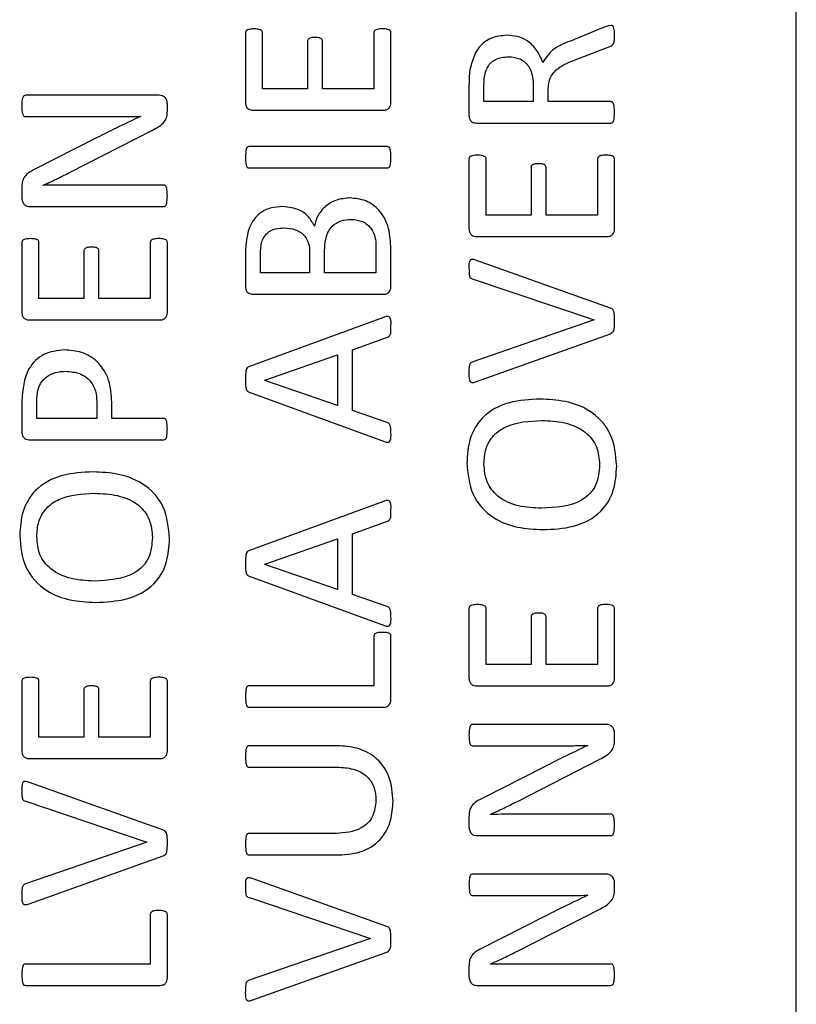
# Model space of a CAD drawing. Extents: x 1.4 to 30.7, y 3.6 to 20.4.
# Drawn here: x 5.8 to 5.9, y 18.9 to 19 of the extents above; entities that cross this region are included whole.
import ezdxf

# ---------------------------------------------------------------- set-up
doc = ezdxf.new("R2010")
doc.units = 0
doc.header["$MEASUREMENT"] = 0
doc.layers.get('0').update_dxf_attribs({"linetype": 'CONTINUOUS'})

msp = doc.modelspace()

# ---------------------------------------------------------------- linework, layer by layer
at = {"color": 7, "linetype": 'Continuous'}
for p, q in [((5.879523, 18.782715), (5.879523, 19.057715)), ((5.824327, 18.998623), (5.824327, 18.991596)), ((5.826042, 18.993007), (5.826042, 18.998633)), ((5.837194, 18.99863), (5.837194, 18.993007)), ((5.83891, 18.991586), (5.83891, 18.998617)), ((5.860119, 18.999109), (5.856885, 18.997796)), ((5.830546, 18.997779), (5.830546, 18.993007)), ((5.832047, 18.993007), (5.832047, 18.997779)), ((5.857368, 18.995909), (5.860843, 18.997253)), ((5.830546, 18.993007), (5.826042, 18.993007)), ((5.837194, 18.993007), (5.832047, 18.993007)), ((5.846728, 18.993369), (5.846728, 18.990293)), ((5.84823, 18.99172), (5.84823, 18.993232)), ((5.853162, 18.993473), (5.853162, 18.99172)), ((5.854663, 18.99172), (5.854663, 18.992967)), ((5.815677, 18.992364), (5.802283, 18.992364)), ((5.853162, 18.99172), (5.84823, 18.99172)), ((5.860946, 18.99172), (5.854663, 18.99172)), ((5.816508, 18.990772), (5.816508, 18.991456)), ((5.825114, 18.990863), (5.838123, 18.990863)), ((5.802283, 18.990219), (5.810138, 18.990219)), ((5.813817, 18.990253), (5.813817, 18.990243)), ((5.80677, 18.98465), (5.815027, 18.988872)), ((5.847513, 18.989576), (5.860953, 18.989576)), ((5.809475, 18.988118), (5.803104, 18.984878)), ((5.838551, 18.987217), (5.824685, 18.987217)), ((5.846728, 18.98597), (5.846728, 18.978943)), ((5.848444, 18.980354), (5.848444, 18.98598)), ((5.859596, 18.985977), (5.859596, 18.980354)), ((5.861312, 18.978933), (5.861312, 18.985964)), ((5.824685, 18.985072), (5.838551, 18.985072)), ((5.852948, 18.985126), (5.852948, 18.980354)), ((5.854449, 18.980354), (5.854449, 18.985126)), ((5.801925, 18.983108), (5.801925, 18.982086)), ((5.804066, 18.983333), (5.804066, 18.983356)), ((5.81615, 18.983356), (5.807387, 18.983356)), ((5.802756, 18.981212), (5.81615, 18.981212)), ((5.852948, 18.980354), (5.848444, 18.980354)), ((5.859596, 18.980354), (5.854449, 18.980354)), ((5.847516, 18.978209), (5.860524, 18.978209)), ((5.801925, 18.977606), (5.801925, 18.970579)), ((5.803641, 18.97199), (5.803641, 18.977616)), ((5.814793, 18.977613), (5.814793, 18.97199)), ((5.816508, 18.970569), (5.816508, 18.9776)), ((5.837409, 18.977234), (5.837409, 18.974564)), ((5.83891, 18.973143), (5.83891, 18.976966)), ((5.808144, 18.976762), (5.808144, 18.97199)), ((5.809645, 18.97199), (5.809645, 18.976762)), ((5.824327, 18.9765), (5.824327, 18.973149)), ((5.825828, 18.974564), (5.825828, 18.976454)), ((5.83076, 18.976645), (5.83076, 18.974564)), ((5.832262, 18.974564), (5.832262, 18.976765)), ((5.86091, 18.971035), (5.847489, 18.975807)), ((5.83076, 18.974564), (5.825828, 18.974564)), ((5.837409, 18.974564), (5.832262, 18.974564)), ((5.847131, 18.97393), (5.859268, 18.969845)), ((5.808144, 18.97199), (5.803641, 18.97199)), ((5.814793, 18.97199), (5.809645, 18.97199)), ((5.825114, 18.972419), (5.838123, 18.972419)), ((5.838163, 18.970097), (5.824729, 18.965188)), ((5.802712, 18.969845), (5.815721, 18.969845)), ((5.859268, 18.969845), (5.847107, 18.96565)), ((5.83505, 18.966863), (5.838565, 18.968116)), ((5.847476, 18.96367), (5.8609, 18.968455)), ((5.826257, 18.963797), (5.833548, 18.966354)), ((5.833548, 18.966354), (5.833548, 18.961264)), ((5.83505, 18.960778), (5.83505, 18.966863)), ((5.826257, 18.963787), (5.826257, 18.963797)), ((5.833548, 18.961264), (5.826257, 18.963787)), ((5.824715, 18.962597), (5.838153, 18.957692)), ((5.801925, 18.961743), (5.801925, 18.958606)), ((5.803426, 18.95998), (5.803426, 18.961676)), ((5.809431, 18.961636), (5.809431, 18.95998)), ((5.810932, 18.95998), (5.810932, 18.961599)), ((5.838518, 18.959578), (5.83505, 18.960778)), ((5.809431, 18.95998), (5.803426, 18.95998)), ((5.81615, 18.95998), (5.810932, 18.95998)), ((5.802756, 18.957836), (5.81615, 18.957836)), ((5.838163, 18.951653), (5.824729, 18.946744)), ((5.83505, 18.948419), (5.838565, 18.949673)), ((5.83505, 18.942334), (5.83505, 18.948419)), ((5.826257, 18.945353), (5.833548, 18.94791)), ((5.833548, 18.94791), (5.833548, 18.94282)), ((5.826257, 18.945343), (5.826257, 18.945353)), ((5.833548, 18.94282), (5.826257, 18.945343)), ((5.824715, 18.944154), (5.838153, 18.939248)), ((5.838518, 18.941135), (5.83505, 18.942334)), ((5.846728, 18.940933), (5.846728, 18.933907)), ((5.848444, 18.935317), (5.848444, 18.940943)), ((5.859596, 18.94094), (5.859596, 18.935317)), ((5.861312, 18.933896), (5.861312, 18.940927)), ((5.852948, 18.940089), (5.852948, 18.935317)), ((5.854449, 18.935317), (5.854449, 18.940089)), ((5.837194, 18.938159), (5.837194, 18.933173)), ((5.83891, 18.931745), (5.83891, 18.938142)), ((5.852948, 18.935317), (5.848444, 18.935317)), ((5.859596, 18.935317), (5.854449, 18.935317)), ((5.801925, 18.933642), (5.801925, 18.926615)), ((5.803641, 18.928026), (5.803641, 18.933652)), ((5.814793, 18.933648), (5.814793, 18.928026)), ((5.816508, 18.926605), (5.816508, 18.933635)), ((5.808144, 18.932797), (5.808144, 18.928026)), ((5.809645, 18.928026), (5.809645, 18.932797)), ((5.837194, 18.933173), (5.824685, 18.933173)), ((5.847516, 18.933173), (5.860524, 18.933173)), ((5.824685, 18.931028), (5.838126, 18.931028)), ((5.860481, 18.929312), (5.847087, 18.929312)), ((5.808144, 18.928026), (5.803641, 18.928026)), ((5.814793, 18.928026), (5.809645, 18.928026)), ((5.861312, 18.927721), (5.861312, 18.928404)), ((5.833548, 18.927168), (5.824685, 18.927168)), ((5.847087, 18.927168), (5.854942, 18.927168)), ((5.858621, 18.927201), (5.858621, 18.927191)), ((5.802712, 18.925881), (5.815721, 18.925881)), ((5.851574, 18.921598), (5.859831, 18.925821)), ((5.824685, 18.925023), (5.833512, 18.925023)), ((5.854278, 18.925067), (5.847908, 18.921826)), ((5.816106, 18.918707), (5.802686, 18.923478)), ((5.802327, 18.921602), (5.814464, 18.917517)), ((5.846728, 18.920057), (5.846728, 18.919035)), ((5.84887, 18.920282), (5.84887, 18.920305)), ((5.860953, 18.920305), (5.85219, 18.920305)), ((5.833411, 18.918375), (5.824685, 18.918375)), ((5.847559, 18.91816), (5.860953, 18.91816)), ((5.814464, 18.917517), (5.802304, 18.913322)), ((5.802672, 18.911341), (5.816096, 18.916126)), ((5.824685, 18.91623), (5.833696, 18.91623)), ((5.838508, 18.909056), (5.825087, 18.913828)), ((5.860481, 18.9143), (5.847087, 18.9143)), ((5.861312, 18.912708), (5.861312, 18.913392)), ((5.824729, 18.911951), (5.836866, 18.907866)), ((5.847087, 18.912155), (5.854942, 18.912155)), ((5.858621, 18.912189), (5.858621, 18.912179)), ((5.851574, 18.906586), (5.859831, 18.910808)), ((5.814793, 18.910279), (5.814793, 18.905293)), ((5.816508, 18.903865), (5.816508, 18.910262)), ((5.854278, 18.910054), (5.847908, 18.906814)), ((5.836866, 18.907866), (5.824705, 18.903671)), ((5.825074, 18.90169), (5.838498, 18.906476)), ((5.814793, 18.905293), (5.802283, 18.905293)), ((5.846728, 18.905045), (5.846728, 18.904023)), ((5.84887, 18.905269), (5.84887, 18.905293)), ((5.860953, 18.905293), (5.85219, 18.905293)), ((5.802283, 18.903148), (5.815724, 18.903148)), ((5.847559, 18.903148), (5.860953, 18.903148))]:
    msp.add_line(p, q, dxfattribs=at)
for points, knots in [([(5.825201, 18.999012), (5.825027, 18.999004), (5.824766, 18.998992), (5.824458, 18.9989), (5.824345, 18.998755), (5.824333, 18.998667), (5.824327, 18.998623)], [0, 0, 0, 0, 0.500554, 0.750202, 0.875503, 1, 1, 1, 1]), ([(5.826042, 18.998633), (5.826037, 18.998676), (5.826028, 18.998762), (5.825913, 18.998897), (5.825622, 18.998992), (5.82537, 18.999004), (5.825201, 18.999012)], [0, 0, 0, 0, 0.125042, 0.249896, 0.499267, 1, 1, 1, 1]), ([(5.838059, 18.999012), (5.837884, 18.999012), (5.837623, 18.999011), (5.837333, 18.998896), (5.837213, 18.998761), (5.837201, 18.998674), (5.837194, 18.99863)], [0, 0, 0, 0, 0.500835, 0.750299, 0.875471, 1, 1, 1, 1]), ([(5.83891, 18.998617), (5.838905, 18.99866), (5.838895, 18.998747), (5.838781, 18.998887), (5.838493, 18.999007), (5.838233, 18.99901), (5.838059, 18.999012)], [0, 0, 0, 0, 0.124989, 0.249817, 0.499525, 1, 1, 1, 1]), ([(5.86095, 18.999357), (5.860791, 18.999325), (5.860506, 18.999266), (5.860237, 18.999157), (5.860119, 18.999109)], [0, 0, 0, 0, 0.559158, 1, 1, 1, 1]), ([(5.861312, 18.998318), (5.861307, 18.99852), (5.8613, 18.998821), (5.861246, 18.999157), (5.861161, 18.999284), (5.86108, 18.99935), (5.861002, 18.999355), (5.86095, 18.999357)], [0, 0, 0, 0, 0.500495, 0.750244, 0.813039, 0.875587, 1, 1, 1, 1]), ([(5.831323, 18.998154), (5.831162, 18.998154), (5.83096, 18.998153), (5.830734, 18.998068), (5.830635, 18.997998), (5.830561, 18.997899), (5.830551, 18.997819), (5.830546, 18.997779)], [0, 0, 0, 0, 0.500041, 0.625176, 0.75012, 0.875469, 1, 1, 1, 1]), ([(5.832047, 18.997779), (5.832044, 18.997817), (5.832039, 18.997894), (5.83198, 18.997998), (5.831886, 18.998066), (5.831672, 18.998152), (5.831478, 18.998153), (5.831323, 18.998154)], [0, 0, 0, 0, 0.1250433, 0.2499116, 0.3748777, 0.5000688, 1, 1, 1, 1]), ([(5.850508, 18.998369), (5.849988, 18.998322), (5.848948, 18.998229), (5.847381, 18.997051), (5.84703, 18.995737), (5.846816, 18.994934)], [0, 0, 0, 0, 0.280808, 0.560727, 1, 1, 1, 1]), ([(5.854114, 18.995661), (5.853937, 18.99608), (5.853583, 18.996917), (5.852666, 18.997836), (5.851578, 18.998309), (5.850865, 18.998349), (5.850508, 18.998369)], [0, 0, 0, 0, 0.280426, 0.559869, 0.779729, 1, 1, 1, 1]), ([(5.856885, 18.997796), (5.856245, 18.997544), (5.855107, 18.997097), (5.854416, 18.996099), (5.854114, 18.995661)], [0, 0, 0, 0, 0.562173, 1, 1, 1, 1]), ([(5.860843, 18.997253), (5.860958, 18.997299), (5.861189, 18.997391), (5.861309, 18.997834), (5.861311, 18.998134), (5.861312, 18.998318)], [0, 0, 0, 0, 0.278537, 0.557567, 1, 1, 1, 1]), ([(5.848377, 18.994683), (5.84848, 18.994947), (5.848685, 18.995473), (5.849511, 18.996126), (5.85024, 18.996187), (5.850686, 18.996224)], [0, 0, 0, 0, 0.280815, 0.560443, 1, 1, 1, 1]), ([(5.850686, 18.996224), (5.851083, 18.99619), (5.851873, 18.996121), (5.852735, 18.995344), (5.853118, 18.994398), (5.853148, 18.993782), (5.853162, 18.993473)], [0, 0, 0, 0, 0.280212, 0.558533, 0.778953, 1, 1, 1, 1]), ([(5.854663, 18.992967), (5.854702, 18.993375), (5.854778, 18.99419), (5.855806, 18.995306), (5.856774, 18.99568), (5.857368, 18.995909)], [0, 0, 0, 0, 0.279352, 0.558392, 1, 1, 1, 1]), ([(5.846816, 18.994934), (5.846787, 18.994643), (5.846736, 18.994122), (5.846731, 18.993599), (5.846728, 18.993369)], [0, 0, 0, 0, 0.560025, 1, 1, 1, 1]), ([(5.84823, 18.993232), (5.848228, 18.993506), (5.848226, 18.993995), (5.848331, 18.994473), (5.848377, 18.994683)], [0, 0, 0, 0, 0.560331, 1, 1, 1, 1]), ([(5.802283, 18.992364), (5.802234, 18.992352), (5.802134, 18.992329), (5.802012, 18.992157), (5.801927, 18.991815), (5.801926, 18.991513), (5.801925, 18.991312)], [0, 0, 0, 0, 0.12373, 0.248318, 0.498338, 1, 1, 1, 1]), ([(5.816508, 18.991456), (5.816498, 18.991586), (5.816477, 18.991845), (5.816274, 18.99216), (5.815984, 18.992342), (5.81578, 18.992357), (5.815677, 18.992364)], [0, 0, 0, 0, 0.280315, 0.559427, 0.779563, 1, 1, 1, 1]), ([(5.861312, 18.990648), (5.861305, 18.990852), (5.861294, 18.991159), (5.861226, 18.991516), (5.861118, 18.991667), (5.861024, 18.991714), (5.860972, 18.991718), (5.860946, 18.99172)], [0, 0, 0, 0, 0.500274, 0.750346, 0.87476, 0.9373, 1, 1, 1, 1]), ([(5.801925, 18.991312), (5.801927, 18.991103), (5.801929, 18.99079), (5.802007, 18.990436), (5.802126, 18.990251), (5.802231, 18.99023), (5.802283, 18.990219)], [0, 0, 0, 0, 0.501352, 0.751343, 0.876059, 1, 1, 1, 1]), ([(5.815027, 18.988872), (5.81546, 18.989103), (5.816064, 18.989424), (5.816491, 18.990202), (5.816502, 18.990582), (5.816508, 18.990772)], [0, 0, 0, 0, 0.559236, 0.77916, 1, 1, 1, 1]), ([(5.824327, 18.991596), (5.824341, 18.991483), (5.82437, 18.991257), (5.824567, 18.990985), (5.824847, 18.990874), (5.825025, 18.990866), (5.825114, 18.990863)], [0, 0, 0, 0, 0.2797473, 0.5596641, 0.7798799, 1, 1, 1, 1]), ([(5.838123, 18.990863), (5.838237, 18.990867), (5.838464, 18.990875), (5.838738, 18.99106), (5.838881, 18.99132), (5.8389, 18.991498), (5.83891, 18.991586)], [0, 0, 0, 0, 0.280311, 0.55811, 0.779148, 1, 1, 1, 1]), ([(5.860953, 18.989576), (5.861006, 18.989583), (5.861084, 18.989594), (5.861157, 18.98967), (5.861233, 18.989805), (5.861292, 18.990139), (5.861304, 18.990444), (5.861312, 18.990648)], [0, 0, 0, 0, 0.12424, 0.186778, 0.249694, 0.499709, 1, 1, 1, 1]), ([(5.813817, 18.990243), (5.813002, 18.989856), (5.811546, 18.989165), (5.810107, 18.988438), (5.809475, 18.988118)], [0, 0, 0, 0, 0.560004, 1, 1, 1, 1]), ([(5.810138, 18.990219), (5.810825, 18.99022), (5.812051, 18.990221), (5.813278, 18.990243), (5.813817, 18.990253)], [0, 0, 0, 0, 0.560001, 1, 1, 1, 1]), ([(5.846728, 18.990293), (5.846743, 18.990181), (5.846773, 18.989958), (5.846972, 18.989693), (5.847248, 18.989586), (5.847424, 18.989579), (5.847513, 18.989576)], [0, 0, 0, 0, 0.279937, 0.559649, 0.779544, 1, 1, 1, 1]), ([(5.824685, 18.987217), (5.824633, 18.987209), (5.824555, 18.987197), (5.824479, 18.987124), (5.824408, 18.986987), (5.824346, 18.986655), (5.824334, 18.986349), (5.824327, 18.986144)], [0, 0, 0, 0, 0.1241096, 0.1868717, 0.249339, 0.4996118, 1, 1, 1, 1]), ([(5.83891, 18.986144), (5.838902, 18.986348), (5.838889, 18.986654), (5.838832, 18.986989), (5.838757, 18.987123), (5.838682, 18.987198), (5.838603, 18.987209), (5.838551, 18.987217)], [0, 0, 0, 0, 0.5002831, 0.7504882, 0.8131779, 0.8758408, 1, 1, 1, 1]), ([(5.824327, 18.986144), (5.824336, 18.985941), (5.824349, 18.985636), (5.824414, 18.985306), (5.824484, 18.985169), (5.824537, 18.985112), (5.824609, 18.985079), (5.82466, 18.985074), (5.824685, 18.985072)], [0, 0, 0, 0, 0.499743, 0.749544, 0.812269, 0.874839, 0.9374, 1, 1, 1, 1]), ([(5.838551, 18.985072), (5.838604, 18.985079), (5.838683, 18.98509), (5.838756, 18.985167), (5.838831, 18.985301), (5.838888, 18.985636), (5.838901, 18.985941), (5.83891, 18.986144)], [0, 0, 0, 0, 0.124245, 0.186781, 0.249707, 0.499705, 1, 1, 1, 1]), ([(5.847603, 18.986359), (5.847429, 18.986351), (5.847167, 18.986339), (5.84686, 18.986247), (5.846747, 18.986102), (5.846735, 18.986014), (5.846728, 18.98597)], [0, 0, 0, 0, 0.500554, 0.750202, 0.875503, 1, 1, 1, 1]), ([(5.848444, 18.98598), (5.848439, 18.986023), (5.848429, 18.986108), (5.848315, 18.986244), (5.848024, 18.986339), (5.847772, 18.986351), (5.847603, 18.986359)], [0, 0, 0, 0, 0.125042, 0.249896, 0.499267, 1, 1, 1, 1]), ([(5.860461, 18.986359), (5.860286, 18.986359), (5.860024, 18.986358), (5.859735, 18.986243), (5.859615, 18.986107), (5.859602, 18.98602), (5.859596, 18.985977)], [0, 0, 0, 0, 0.500835, 0.750299, 0.875471, 1, 1, 1, 1]), ([(5.861312, 18.985964), (5.861307, 18.986007), (5.861296, 18.986094), (5.861183, 18.986234), (5.860895, 18.986354), (5.860634, 18.986357), (5.860461, 18.986359)], [0, 0, 0, 0, 0.124989, 0.249817, 0.499525, 1, 1, 1, 1]), ([(5.803104, 18.984878), (5.802917, 18.984776), (5.802544, 18.984574), (5.802111, 18.984143), (5.801936, 18.98361), (5.801929, 18.983276), (5.801925, 18.983108)], [0, 0, 0, 0, 0.28048, 0.559928, 0.779549, 1, 1, 1, 1]), ([(5.853725, 18.985501), (5.853564, 18.9855), (5.853362, 18.9855), (5.853136, 18.985415), (5.853037, 18.985345), (5.852963, 18.985246), (5.852953, 18.985166), (5.852948, 18.985126)], [0, 0, 0, 0, 0.500041, 0.625176, 0.75012, 0.875469, 1, 1, 1, 1]), ([(5.854449, 18.985126), (5.854446, 18.985164), (5.85444, 18.985241), (5.854382, 18.985345), (5.854288, 18.985413), (5.854074, 18.985499), (5.85388, 18.9855), (5.853725, 18.985501)], [0, 0, 0, 0, 0.125043, 0.249912, 0.374878, 0.500069, 1, 1, 1, 1]), ([(5.804066, 18.983356), (5.804577, 18.983586), (5.805489, 18.983995), (5.806379, 18.98445), (5.80677, 18.98465)], [0, 0, 0, 0, 0.559986, 1, 1, 1, 1]), ([(5.807387, 18.983356), (5.806767, 18.983359), (5.80566, 18.983363), (5.804553, 18.983342), (5.804066, 18.983333)], [0, 0, 0, 0, 0.560004, 1, 1, 1, 1]), ([(5.816508, 18.982277), (5.816499, 18.982481), (5.816486, 18.982787), (5.816428, 18.983148), (5.816319, 18.983299), (5.816227, 18.983348), (5.816175, 18.983354), (5.81615, 18.983356)], [0, 0, 0, 0, 0.500199, 0.750236, 0.874747, 0.937375, 1, 1, 1, 1]), ([(5.801925, 18.982086), (5.801939, 18.98196), (5.801967, 18.981707), (5.802155, 18.981387), (5.802455, 18.981228), (5.802656, 18.981217), (5.802756, 18.981212)], [0, 0, 0, 0, 0.280021, 0.559891, 0.779615, 1, 1, 1, 1]), ([(5.81615, 18.981212), (5.816201, 18.981221), (5.816304, 18.98124), (5.816428, 18.981418), (5.816488, 18.98177), (5.8165, 18.982074), (5.816508, 18.982277)], [0, 0, 0, 0, 0.1243, 0.249121, 0.499188, 1, 1, 1, 1]), ([(5.834795, 18.98207), (5.834332, 18.98203), (5.833407, 18.981949), (5.832284, 18.981246), (5.83153, 18.980304), (5.831332, 18.979602), (5.831233, 18.979252)], [0, 0, 0, 0, 0.279954, 0.559547, 0.779766, 1, 1, 1, 1]), ([(5.83891, 18.976966), (5.838871, 18.977657), (5.838794, 18.979037), (5.837919, 18.980821), (5.836428, 18.98191), (5.83534, 18.982017), (5.834795, 18.98207)], [0, 0, 0, 0, 0.280835, 0.560359, 0.780028, 1, 1, 1, 1]), ([(5.82808, 18.981212), (5.827651, 18.981183), (5.826795, 18.981126), (5.825624, 18.980515), (5.824454, 18.979002), (5.824379, 18.977532), (5.824327, 18.9765)], [0, 0, 0, 0, 0.187366, 0.374139, 0.56104, 1, 1, 1, 1]), ([(5.831233, 18.979252), (5.831056, 18.979576), (5.830703, 18.980225), (5.829611, 18.981038), (5.82866, 18.981146), (5.82808, 18.981212)], [0, 0, 0, 0, 0.280621, 0.56092, 1, 1, 1, 1]), ([(5.832262, 18.976765), (5.832276, 18.977208), (5.832305, 18.97809), (5.832881, 18.979243), (5.833891, 18.979856), (5.834587, 18.979902), (5.834936, 18.979925)], [0, 0, 0, 0, 0.28116, 0.559803, 0.779391, 1, 1, 1, 1]), ([(5.834936, 18.979925), (5.835325, 18.979887), (5.836101, 18.979812), (5.836955, 18.979066), (5.837366, 18.978147), (5.837395, 18.977539), (5.837409, 18.977234)], [0, 0, 0, 0, 0.279711, 0.558325, 0.778951, 1, 1, 1, 1]), ([(5.825828, 18.976454), (5.825838, 18.976837), (5.82586, 18.977599), (5.826409, 18.978587), (5.827331, 18.979019), (5.82793, 18.979051), (5.82823, 18.979067)], [0, 0, 0, 0, 0.281212, 0.559153, 0.778892, 1, 1, 1, 1]), ([(5.82823, 18.979067), (5.828604, 18.979039), (5.829348, 18.978984), (5.830257, 18.978392), (5.830727, 18.977526), (5.830749, 18.976939), (5.83076, 18.976645)], [0, 0, 0, 0, 0.280723, 0.559358, 0.779209, 1, 1, 1, 1]), ([(5.846728, 18.978943), (5.846743, 18.97883), (5.846772, 18.978604), (5.846969, 18.978331), (5.847248, 18.978221), (5.847427, 18.978213), (5.847516, 18.978209)], [0, 0, 0, 0, 0.279747, 0.559664, 0.77988, 1, 1, 1, 1]), ([(5.860524, 18.978209), (5.860638, 18.978214), (5.860865, 18.978222), (5.86114, 18.978406), (5.861283, 18.978667), (5.861302, 18.978845), (5.861312, 18.978933)], [0, 0, 0, 0, 0.280311, 0.55811, 0.779148, 1, 1, 1, 1]), ([(5.802799, 18.977995), (5.802625, 18.977987), (5.802364, 18.977975), (5.802056, 18.977883), (5.801943, 18.977738), (5.801931, 18.97765), (5.801925, 18.977606)], [0, 0, 0, 0, 0.500554, 0.750202, 0.875503, 1, 1, 1, 1]), ([(5.803641, 18.977616), (5.803636, 18.977659), (5.803626, 18.977744), (5.803512, 18.97788), (5.803221, 18.977975), (5.802968, 18.977987), (5.802799, 18.977995)], [0, 0, 0, 0, 0.125042, 0.249896, 0.499267, 1, 1, 1, 1]), ([(5.815657, 18.977995), (5.815482, 18.977995), (5.815221, 18.977994), (5.814931, 18.977879), (5.814812, 18.977744), (5.814799, 18.977656), (5.814793, 18.977613)], [0, 0, 0, 0, 0.500835, 0.750299, 0.875471, 1, 1, 1, 1]), ([(5.816508, 18.9776), (5.816503, 18.977643), (5.816493, 18.97773), (5.81638, 18.97787), (5.816091, 18.97799), (5.815831, 18.977993), (5.815657, 18.977995)], [0, 0, 0, 0, 0.124989, 0.249817, 0.499525, 1, 1, 1, 1]), ([(5.808922, 18.977137), (5.80876, 18.977137), (5.808558, 18.977136), (5.808332, 18.977051), (5.808234, 18.976981), (5.808159, 18.976882), (5.808149, 18.976802), (5.808144, 18.976762)], [0, 0, 0, 0, 0.500041, 0.6251757, 0.7501198, 0.8754688, 1, 1, 1, 1]), ([(5.809645, 18.976762), (5.809643, 18.9768), (5.809637, 18.976877), (5.809579, 18.976981), (5.809484, 18.977049), (5.80927, 18.977135), (5.809077, 18.977136), (5.808922, 18.977137)], [0, 0, 0, 0, 0.1250433, 0.2499116, 0.3748777, 0.5000688, 1, 1, 1, 1]), ([(5.847489, 18.975807), (5.847371, 18.975849), (5.847194, 18.975912), (5.846966, 18.975924), (5.846852, 18.975859), (5.8467, 18.975575), (5.846715, 18.975284), (5.846728, 18.975026)], [0, 0, 0, 0, 0.250303, 0.375207, 0.437874, 0.500611, 1, 1, 1, 1]), ([(5.846728, 18.975026), (5.846729, 18.974815), (5.84673, 18.9745), (5.846796, 18.974106), (5.846975, 18.973972), (5.847079, 18.973944), (5.847131, 18.97393)], [0, 0, 0, 0, 0.501362, 0.750421, 0.874567, 1, 1, 1, 1]), ([(5.824327, 18.973149), (5.824342, 18.973037), (5.824371, 18.972811), (5.824568, 18.97254), (5.824847, 18.97243), (5.825025, 18.972423), (5.825114, 18.972419)], [0, 0, 0, 0, 0.2797321, 0.5596316, 0.7798746, 1, 1, 1, 1]), ([(5.838123, 18.972419), (5.838237, 18.972423), (5.838464, 18.972431), (5.838738, 18.972616), (5.838881, 18.972877), (5.8389, 18.973054), (5.83891, 18.973143)], [0, 0, 0, 0, 0.280311, 0.5581101, 0.7791475, 1, 1, 1, 1]), ([(5.861312, 18.969788), (5.861311, 18.970021), (5.861311, 18.970369), (5.861225, 18.970778), (5.86107, 18.970962), (5.860963, 18.971011), (5.86091, 18.971035)], [0, 0, 0, 0, 0.50081, 0.750033, 0.875037, 1, 1, 1, 1]), ([(5.801925, 18.970579), (5.801939, 18.970466), (5.801968, 18.97024), (5.802165, 18.969967), (5.802445, 18.969857), (5.802623, 18.969849), (5.802712, 18.969845)], [0, 0, 0, 0, 0.2797473, 0.5596641, 0.7798799, 1, 1, 1, 1]), ([(5.815721, 18.969845), (5.815835, 18.96985), (5.816062, 18.969858), (5.816337, 18.970042), (5.81648, 18.970303), (5.816499, 18.970481), (5.816508, 18.970569)], [0, 0, 0, 0, 0.280311, 0.55811, 0.779148, 1, 1, 1, 1]), ([(5.83891, 18.969249), (5.838926, 18.969513), (5.838944, 18.969809), (5.838803, 18.970101), (5.838727, 18.970166), (5.838632, 18.970193), (5.838438, 18.970191), (5.838285, 18.970138), (5.838163, 18.970097)], [0, 0, 0, 0, 0.4992014, 0.5619501, 0.6247886, 0.6872225, 0.7503878, 1, 1, 1, 1]), ([(5.838565, 18.968116), (5.838669, 18.968182), (5.83888, 18.968314), (5.838897, 18.968769), (5.838905, 18.969067), (5.83891, 18.969249)], [0, 0, 0, 0, 0.275341, 0.556806, 1, 1, 1, 1]), ([(5.8609, 18.968455), (5.861018, 18.968533), (5.861259, 18.968693), (5.861305, 18.969222), (5.861309, 18.969573), (5.861312, 18.969788)], [0, 0, 0, 0, 0.273626, 0.555877, 1, 1, 1, 1]), ([(5.806181, 18.966843), (5.805473, 18.966765), (5.804059, 18.96661), (5.802148, 18.964703), (5.80201, 18.962866), (5.801925, 18.961743)], [0, 0, 0, 0, 0.280651, 0.560207, 1, 1, 1, 1]), ([(5.810932, 18.961599), (5.810889, 18.962351), (5.810804, 18.963851), (5.809658, 18.965704), (5.807949, 18.966707), (5.80677, 18.966798), (5.806181, 18.966843)], [0, 0, 0, 0, 0.280643, 0.559576, 0.779495, 1, 1, 1, 1]), ([(5.824729, 18.965188), (5.824671, 18.965162), (5.824557, 18.965111), (5.824403, 18.964906), (5.824329, 18.96447), (5.824327, 18.964101), (5.824327, 18.963854)], [0, 0, 0, 0, 0.125055, 0.249698, 0.499186, 1, 1, 1, 1]), ([(5.847107, 18.96565), (5.847012, 18.965606), (5.846823, 18.965517), (5.846721, 18.9651), (5.846725, 18.964805), (5.846728, 18.964608)], [0, 0, 0, 0, 0.24878, 0.49793, 1, 1, 1, 1]), ([(5.803426, 18.961676), (5.803439, 18.962129), (5.803465, 18.963031), (5.804212, 18.964121), (5.805273, 18.964641), (5.805978, 18.964679), (5.806331, 18.964698)], [0, 0, 0, 0, 0.280943, 0.558906, 0.779159, 1, 1, 1, 1]), ([(5.806331, 18.964698), (5.806795, 18.96466), (5.807718, 18.964582), (5.808828, 18.963815), (5.80938, 18.962727), (5.809414, 18.962), (5.809431, 18.961636)], [0, 0, 0, 0, 0.280385, 0.559136, 0.779163, 1, 1, 1, 1]), ([(5.846728, 18.964608), (5.846715, 18.964332), (5.846699, 18.964022), (5.846821, 18.963705), (5.846887, 18.963624), (5.846981, 18.963576), (5.847186, 18.963563), (5.847347, 18.963622), (5.847476, 18.96367)], [0, 0, 0, 0, 0.499516, 0.562346, 0.625141, 0.687481, 0.750498, 1, 1, 1, 1]), ([(5.824327, 18.963854), (5.824328, 18.963621), (5.824331, 18.963272), (5.824403, 18.962859), (5.824554, 18.962671), (5.824662, 18.962622), (5.824715, 18.962597)], [0, 0, 0, 0, 0.500726, 0.750294, 0.874887, 1, 1, 1, 1]), ([(5.853853, 18.96191), (5.852814, 18.96186), (5.850746, 18.961761), (5.848051, 18.960377), (5.84667, 18.957973), (5.846566, 18.956341), (5.846514, 18.955523)], [0, 0, 0, 0, 0.281063, 0.55978, 0.779367, 1, 1, 1, 1]), ([(5.861526, 18.955229), (5.86143, 18.956321), (5.861237, 18.958498), (5.85904, 18.960838), (5.856398, 18.961785), (5.854702, 18.961869), (5.853853, 18.96191)], [0, 0, 0, 0, 0.279883, 0.558018, 0.778708, 1, 1, 1, 1]), ([(5.816508, 18.958908), (5.8165, 18.959111), (5.816487, 18.959416), (5.816427, 18.959774), (5.816319, 18.959925), (5.816227, 18.959975), (5.816175, 18.959978), (5.81615, 18.95998)], [0, 0, 0, 0, 0.50021, 0.750276, 0.874804, 0.937268, 1, 1, 1, 1]), ([(5.83891, 18.958506), (5.838912, 18.958711), (5.838914, 18.959017), (5.838813, 18.959374), (5.838662, 18.959522), (5.838566, 18.959559), (5.838518, 18.959578)], [0, 0, 0, 0, 0.500973, 0.749869, 0.8746765, 1, 1, 1, 1]), ([(5.84823, 18.955403), (5.84826, 18.955919), (5.848319, 18.956949), (5.849109, 18.958338), (5.851011, 18.959618), (5.852765, 18.959705), (5.853997, 18.959766)], [0, 0, 0, 0, 0.187207, 0.37373, 0.56042, 1, 1, 1, 1]), ([(5.853997, 18.959766), (5.854772, 18.959731), (5.856318, 18.959662), (5.858376, 18.958816), (5.859665, 18.957168), (5.859762, 18.95594), (5.859811, 18.955326)], [0, 0, 0, 0, 0.281183, 0.560583, 0.779961, 1, 1, 1, 1]), ([(5.801925, 18.958606), (5.80194, 18.958487), (5.80197, 18.958249), (5.802181, 18.957966), (5.802474, 18.957847), (5.802662, 18.957839), (5.802756, 18.957836)], [0, 0, 0, 0, 0.279544, 0.558894, 0.779288, 1, 1, 1, 1]), ([(5.81615, 18.957836), (5.816202, 18.957843), (5.816281, 18.957854), (5.816354, 18.95793), (5.816429, 18.958064), (5.816489, 18.958399), (5.8165, 18.958704), (5.816508, 18.958908)], [0, 0, 0, 0, 0.12424, 0.186778, 0.249694, 0.499709, 1, 1, 1, 1]), ([(5.838153, 18.957692), (5.838272, 18.957648), (5.83845, 18.957584), (5.838679, 18.957597), (5.838787, 18.957671), (5.83893, 18.957958), (5.838919, 18.958248), (5.83891, 18.958506)], [0, 0, 0, 0, 0.250317, 0.375149, 0.437843, 0.500538, 1, 1, 1, 1]), ([(5.846514, 18.955523), (5.84661, 18.954439), (5.8468, 18.952277), (5.848948, 18.949922), (5.851571, 18.948959), (5.853257, 18.948872), (5.8541, 18.948828)], [0, 0, 0, 0, 0.279894, 0.558126, 0.77877, 1, 1, 1, 1]), ([(5.853977, 18.950973), (5.853208, 18.951008), (5.851675, 18.951077), (5.849652, 18.951949), (5.848376, 18.953578), (5.848279, 18.954794), (5.84823, 18.955403)], [0, 0, 0, 0, 0.281172, 0.560501, 0.779976, 1, 1, 1, 1]), ([(5.859811, 18.955326), (5.859757, 18.954622), (5.859676, 18.953564), (5.858869, 18.952401), (5.857204, 18.951116), (5.85541, 18.951037), (5.853977, 18.950973)], [0, 0, 0, 0, 0.250091, 0.375732, 0.501353, 1, 1, 1, 1]), ([(5.8541, 18.948828), (5.855149, 18.948874), (5.857236, 18.948965), (5.859974, 18.950328), (5.861382, 18.952754), (5.861478, 18.954402), (5.861526, 18.955229)], [0, 0, 0, 0, 0.28112, 0.559779, 0.779323, 1, 1, 1, 1]), ([(5.809049, 18.954619), (5.808011, 18.954569), (5.805942, 18.954469), (5.803247, 18.953085), (5.801867, 18.950681), (5.801763, 18.949049), (5.80171, 18.948232)], [0, 0, 0, 0, 0.281063, 0.55978, 0.779367, 1, 1, 1, 1]), ([(5.816723, 18.947937), (5.816626, 18.949029), (5.816433, 18.951207), (5.814236, 18.953546), (5.811595, 18.954494), (5.809898, 18.954577), (5.809049, 18.954619)], [0, 0, 0, 0, 0.2798834, 0.5580184, 0.7787078, 1, 1, 1, 1]), ([(5.803426, 18.948111), (5.803456, 18.948627), (5.803516, 18.949657), (5.804306, 18.951046), (5.806207, 18.952327), (5.807962, 18.952413), (5.809193, 18.952474)], [0, 0, 0, 0, 0.187207, 0.37373, 0.56042, 1, 1, 1, 1]), ([(5.809193, 18.952474), (5.809969, 18.95244), (5.811515, 18.952371), (5.813572, 18.951524), (5.814861, 18.949876), (5.814958, 18.948649), (5.815007, 18.948034)], [0, 0, 0, 0, 0.281183, 0.560583, 0.779961, 1, 1, 1, 1]), ([(5.83891, 18.950805), (5.838926, 18.951069), (5.838944, 18.951366), (5.838803, 18.951658), (5.838727, 18.951722), (5.838632, 18.951749), (5.838438, 18.951747), (5.838285, 18.951695), (5.838163, 18.951653)], [0, 0, 0, 0, 0.499201, 0.56195, 0.624789, 0.687223, 0.750388, 1, 1, 1, 1]), ([(5.838565, 18.949673), (5.838669, 18.949738), (5.83888, 18.94987), (5.838897, 18.950326), (5.838905, 18.950623), (5.83891, 18.950805)], [0, 0, 0, 0, 0.275341, 0.556806, 1, 1, 1, 1]), ([(5.80171, 18.948232), (5.801806, 18.947147), (5.801997, 18.944985), (5.804144, 18.94263), (5.806767, 18.941667), (5.808453, 18.94158), (5.809297, 18.941537)], [0, 0, 0, 0, 0.279894, 0.558126, 0.77877, 1, 1, 1, 1]), ([(5.809173, 18.943681), (5.808404, 18.943716), (5.806871, 18.943786), (5.804848, 18.944657), (5.803573, 18.946286), (5.803475, 18.947502), (5.803426, 18.948111)], [0, 0, 0, 0, 0.281172, 0.560501, 0.779976, 1, 1, 1, 1]), ([(5.815007, 18.948034), (5.814953, 18.94733), (5.814873, 18.946272), (5.814065, 18.94511), (5.812401, 18.943825), (5.810606, 18.943745), (5.809173, 18.943681)], [0, 0, 0, 0, 0.250091, 0.375732, 0.501353, 1, 1, 1, 1]), ([(5.809297, 18.941537), (5.810345, 18.941582), (5.812433, 18.941674), (5.815171, 18.943036), (5.816578, 18.945462), (5.816674, 18.947111), (5.816723, 18.947937)], [0, 0, 0, 0, 0.28112, 0.559779, 0.779323, 1, 1, 1, 1]), ([(5.824729, 18.946744), (5.824671, 18.946719), (5.824557, 18.946668), (5.824403, 18.946463), (5.824329, 18.946027), (5.824327, 18.945657), (5.824327, 18.94541)], [0, 0, 0, 0, 0.125055, 0.249698, 0.499186, 1, 1, 1, 1]), ([(5.824327, 18.94541), (5.824328, 18.945178), (5.824331, 18.944829), (5.824403, 18.944416), (5.824554, 18.944227), (5.824662, 18.944178), (5.824715, 18.944154)], [0, 0, 0, 0, 0.500726, 0.750294, 0.874887, 1, 1, 1, 1]), ([(5.847603, 18.941322), (5.847429, 18.941314), (5.847167, 18.941302), (5.84686, 18.94121), (5.846747, 18.941065), (5.846735, 18.940977), (5.846728, 18.940933)], [0, 0, 0, 0, 0.500554, 0.750202, 0.875503, 1, 1, 1, 1]), ([(5.848444, 18.940943), (5.848439, 18.940986), (5.848429, 18.941072), (5.848315, 18.941208), (5.848024, 18.941302), (5.847772, 18.941314), (5.847603, 18.941322)], [0, 0, 0, 0, 0.125042, 0.249896, 0.499267, 1, 1, 1, 1]), ([(5.860461, 18.941322), (5.860286, 18.941322), (5.860024, 18.941321), (5.859735, 18.941206), (5.859615, 18.941071), (5.859602, 18.940984), (5.859596, 18.94094)], [0, 0, 0, 0, 0.500835, 0.750299, 0.875471, 1, 1, 1, 1]), ([(5.861312, 18.940927), (5.861307, 18.94097), (5.861296, 18.941057), (5.861183, 18.941197), (5.860895, 18.941317), (5.860634, 18.94132), (5.860461, 18.941322)], [0, 0, 0, 0, 0.124989, 0.249817, 0.499525, 1, 1, 1, 1]), ([(5.83891, 18.940062), (5.838912, 18.940267), (5.838914, 18.940574), (5.838813, 18.94093), (5.838662, 18.941078), (5.838566, 18.941116), (5.838518, 18.941135)], [0, 0, 0, 0, 0.500973, 0.749869, 0.8746765, 1, 1, 1, 1]), ([(5.853725, 18.940464), (5.853564, 18.940464), (5.853362, 18.940463), (5.853136, 18.940378), (5.853037, 18.940309), (5.852963, 18.940209), (5.852953, 18.940129), (5.852948, 18.940089)], [0, 0, 0, 0, 0.500041, 0.625176, 0.75012, 0.875469, 1, 1, 1, 1]), ([(5.854449, 18.940089), (5.854446, 18.940127), (5.85444, 18.940204), (5.854382, 18.940308), (5.854288, 18.940376), (5.854074, 18.940462), (5.85388, 18.940463), (5.853725, 18.940464)], [0, 0, 0, 0, 0.1250433, 0.2499116, 0.3748777, 0.5000688, 1, 1, 1, 1]), ([(5.838153, 18.939248), (5.838272, 18.939205), (5.83845, 18.93914), (5.838679, 18.939153), (5.838787, 18.939228), (5.83893, 18.939514), (5.838919, 18.939804), (5.83891, 18.940062)], [0, 0, 0, 0, 0.250317, 0.375149, 0.437843, 0.500538, 1, 1, 1, 1]), ([(5.838045, 18.938534), (5.837873, 18.938534), (5.837615, 18.938533), (5.837329, 18.938422), (5.83721, 18.938288), (5.8372, 18.938202), (5.837194, 18.938159)], [0, 0, 0, 0, 0.501035, 0.750177, 0.875594, 1, 1, 1, 1]), ([(5.83891, 18.938142), (5.838906, 18.938187), (5.838898, 18.938275), (5.838779, 18.938415), (5.838485, 18.93853), (5.838222, 18.938533), (5.838045, 18.938534)], [0, 0, 0, 0, 0.125164, 0.249765, 0.499086, 1, 1, 1, 1]), ([(5.802799, 18.93403), (5.802625, 18.934023), (5.802364, 18.934011), (5.802056, 18.933919), (5.801943, 18.933773), (5.801931, 18.933686), (5.801925, 18.933642)], [0, 0, 0, 0, 0.500554, 0.750202, 0.875503, 1, 1, 1, 1]), ([(5.803641, 18.933652), (5.803636, 18.933695), (5.803626, 18.93378), (5.803512, 18.933916), (5.803221, 18.93401), (5.802968, 18.934022), (5.802799, 18.93403)], [0, 0, 0, 0, 0.125042, 0.249896, 0.499267, 1, 1, 1, 1]), ([(5.815657, 18.93403), (5.815482, 18.93403), (5.815221, 18.93403), (5.814931, 18.933914), (5.814812, 18.933779), (5.814799, 18.933692), (5.814793, 18.933648)], [0, 0, 0, 0, 0.500835, 0.750299, 0.875471, 1, 1, 1, 1]), ([(5.816508, 18.933635), (5.816503, 18.933679), (5.816493, 18.933766), (5.81638, 18.933906), (5.816091, 18.934026), (5.815831, 18.934028), (5.815657, 18.93403)], [0, 0, 0, 0, 0.124989, 0.249817, 0.499525, 1, 1, 1, 1]), ([(5.846728, 18.933907), (5.846743, 18.933793), (5.846772, 18.933567), (5.846969, 18.933295), (5.847248, 18.933184), (5.847427, 18.933176), (5.847516, 18.933173)], [0, 0, 0, 0, 0.2797473, 0.5596641, 0.7798799, 1, 1, 1, 1]), ([(5.860524, 18.933173), (5.860638, 18.933177), (5.860865, 18.933185), (5.86114, 18.93337), (5.861283, 18.93363), (5.861302, 18.933808), (5.861312, 18.933896)], [0, 0, 0, 0, 0.280311, 0.55811, 0.779148, 1, 1, 1, 1]), ([(5.808922, 18.933173), (5.80876, 18.933172), (5.808558, 18.933171), (5.808332, 18.933087), (5.808234, 18.933017), (5.808159, 18.932918), (5.808149, 18.932837), (5.808144, 18.932797)], [0, 0, 0, 0, 0.500041, 0.625176, 0.75012, 0.875469, 1, 1, 1, 1]), ([(5.809645, 18.932797), (5.809643, 18.932836), (5.809637, 18.932912), (5.809579, 18.933016), (5.809484, 18.933084), (5.80927, 18.93317), (5.809077, 18.933172), (5.808922, 18.933173)], [0, 0, 0, 0, 0.125043, 0.249912, 0.374878, 0.500069, 1, 1, 1, 1]), ([(5.824685, 18.933173), (5.824633, 18.933165), (5.824555, 18.933153), (5.824479, 18.93308), (5.824408, 18.932943), (5.824346, 18.932611), (5.824334, 18.932305), (5.824327, 18.9321)], [0, 0, 0, 0, 0.12411, 0.186872, 0.249339, 0.499612, 1, 1, 1, 1]), ([(5.824327, 18.9321), (5.824335, 18.931896), (5.824347, 18.931591), (5.824409, 18.931258), (5.82448, 18.931122), (5.824555, 18.931047), (5.824633, 18.931035), (5.824685, 18.931028)], [0, 0, 0, 0, 0.500375, 0.750467, 0.813183, 0.875814, 1, 1, 1, 1]), ([(5.838126, 18.931028), (5.838239, 18.931033), (5.838464, 18.931042), (5.838739, 18.931222), (5.83888, 18.931481), (5.8389, 18.931657), (5.83891, 18.931745)], [0, 0, 0, 0, 0.280319, 0.557938, 0.779088, 1, 1, 1, 1]), ([(5.847087, 18.929312), (5.847037, 18.929301), (5.846937, 18.929278), (5.846816, 18.929105), (5.84673, 18.928764), (5.846729, 18.928462), (5.846728, 18.92826)], [0, 0, 0, 0, 0.1237301, 0.2483182, 0.498338, 1, 1, 1, 1]), ([(5.861312, 18.928404), (5.861301, 18.928534), (5.86128, 18.928793), (5.861078, 18.929108), (5.860788, 18.929291), (5.860583, 18.929305), (5.860481, 18.929312)], [0, 0, 0, 0, 0.280315, 0.559427, 0.779563, 1, 1, 1, 1]), ([(5.846728, 18.92826), (5.84673, 18.928052), (5.846733, 18.927739), (5.846811, 18.927385), (5.846929, 18.927199), (5.847035, 18.927178), (5.847087, 18.927168)], [0, 0, 0, 0, 0.501352, 0.751343, 0.876059, 1, 1, 1, 1]), ([(5.859831, 18.925821), (5.860264, 18.926051), (5.860868, 18.926372), (5.861295, 18.92715), (5.861306, 18.92753), (5.861312, 18.927721)], [0, 0, 0, 0, 0.559236, 0.77916, 1, 1, 1, 1]), ([(5.801925, 18.926615), (5.801939, 18.926502), (5.801968, 18.926276), (5.802165, 18.926003), (5.802445, 18.925892), (5.802623, 18.925885), (5.802712, 18.925881)], [0, 0, 0, 0, 0.279747, 0.559664, 0.77988, 1, 1, 1, 1]), ([(5.815721, 18.925881), (5.815835, 18.925885), (5.816062, 18.925893), (5.816337, 18.926078), (5.81648, 18.926339), (5.816499, 18.926516), (5.816508, 18.926605)], [0, 0, 0, 0, 0.280311, 0.55811, 0.779148, 1, 1, 1, 1]), ([(5.824685, 18.927168), (5.82466, 18.927166), (5.824609, 18.927162), (5.824516, 18.927114), (5.824414, 18.926961), (5.824348, 18.926608), (5.824335, 18.926304), (5.824327, 18.926102)], [0, 0, 0, 0, 0.062729, 0.125197, 0.249592, 0.499656, 1, 1, 1, 1]), ([(5.839124, 18.921582), (5.839064, 18.922423), (5.838944, 18.924101), (5.837499, 18.926084), (5.835521, 18.927043), (5.834206, 18.927126), (5.833548, 18.927168)], [0, 0, 0, 0, 0.280401, 0.558888, 0.779185, 1, 1, 1, 1]), ([(5.858621, 18.927191), (5.857805, 18.926804), (5.856349, 18.926114), (5.854911, 18.925387), (5.854278, 18.925067)], [0, 0, 0, 0, 0.560004, 1, 1, 1, 1]), ([(5.854942, 18.927168), (5.855628, 18.927168), (5.856855, 18.927169), (5.858081, 18.927191), (5.858621, 18.927201)], [0, 0, 0, 0, 0.560001, 1, 1, 1, 1]), ([(5.824327, 18.926102), (5.824334, 18.925897), (5.824346, 18.925589), (5.824409, 18.925256), (5.82448, 18.925118), (5.824554, 18.925042), (5.824633, 18.925031), (5.824685, 18.925023)], [0, 0, 0, 0, 0.500368, 0.750487, 0.8132, 0.875834, 1, 1, 1, 1]), ([(5.833512, 18.925023), (5.834056, 18.924994), (5.83514, 18.924936), (5.836544, 18.924219), (5.837321, 18.922992), (5.837379, 18.922135), (5.837409, 18.921706)], [0, 0, 0, 0, 0.2809237, 0.5599603, 0.7794839, 1, 1, 1, 1]), ([(5.802686, 18.923478), (5.802568, 18.92352), (5.802391, 18.923584), (5.802163, 18.923596), (5.802048, 18.923531), (5.801897, 18.923247), (5.801912, 18.922956), (5.801925, 18.922698)], [0, 0, 0, 0, 0.250303, 0.375207, 0.437874, 0.500611, 1, 1, 1, 1]), ([(5.801925, 18.922698), (5.801926, 18.922487), (5.801927, 18.922172), (5.801992, 18.921777), (5.802172, 18.921644), (5.802275, 18.921616), (5.802327, 18.921602)], [0, 0, 0, 0, 0.501362, 0.750421, 0.874567, 1, 1, 1, 1]), ([(5.837409, 18.921706), (5.837353, 18.921149), (5.837241, 18.920037), (5.835736, 18.918541), (5.834293, 18.918438), (5.833411, 18.918375)], [0, 0, 0, 0, 0.280644, 0.559893, 1, 1, 1, 1]), ([(5.833696, 18.91623), (5.834508, 18.916288), (5.836126, 18.916403), (5.838063, 18.917768), (5.838995, 18.919678), (5.839081, 18.920947), (5.839124, 18.921582)], [0, 0, 0, 0, 0.280457, 0.558982, 0.779167, 1, 1, 1, 1]), ([(5.847908, 18.921826), (5.847721, 18.921725), (5.847347, 18.921523), (5.846915, 18.921091), (5.846739, 18.920559), (5.846732, 18.920225), (5.846728, 18.920057)], [0, 0, 0, 0, 0.28048, 0.559928, 0.779549, 1, 1, 1, 1]), ([(5.84887, 18.920305), (5.84938, 18.920534), (5.850292, 18.920943), (5.851182, 18.921398), (5.851574, 18.921598)], [0, 0, 0, 0, 0.559986, 1, 1, 1, 1]), ([(5.85219, 18.920305), (5.851571, 18.920307), (5.850463, 18.920312), (5.849357, 18.920291), (5.84887, 18.920282)], [0, 0, 0, 0, 0.560004, 1, 1, 1, 1]), ([(5.861312, 18.919226), (5.861303, 18.91943), (5.86129, 18.919736), (5.861231, 18.920096), (5.861123, 18.920247), (5.86103, 18.920297), (5.860979, 18.920302), (5.860953, 18.920305)], [0, 0, 0, 0, 0.500199, 0.750236, 0.874747, 0.937375, 1, 1, 1, 1]), ([(5.816508, 18.91746), (5.816508, 18.917692), (5.816507, 18.91804), (5.816421, 18.91845), (5.816267, 18.918634), (5.81616, 18.918682), (5.816106, 18.918707)], [0, 0, 0, 0, 0.50081, 0.750033, 0.875037, 1, 1, 1, 1]), ([(5.846728, 18.919035), (5.846743, 18.918909), (5.846771, 18.918656), (5.846958, 18.918335), (5.847259, 18.918177), (5.847459, 18.918166), (5.847559, 18.91816)], [0, 0, 0, 0, 0.2800211, 0.5598912, 0.7796145, 1, 1, 1, 1]), ([(5.860953, 18.91816), (5.861005, 18.91817), (5.861108, 18.918188), (5.861231, 18.918367), (5.861292, 18.918719), (5.861304, 18.919023), (5.861312, 18.919226)], [0, 0, 0, 0, 0.1243, 0.249121, 0.499188, 1, 1, 1, 1]), ([(5.824685, 18.918375), (5.824634, 18.918367), (5.824556, 18.918356), (5.82448, 18.918283), (5.824408, 18.918147), (5.824346, 18.917817), (5.824334, 18.917512), (5.824327, 18.917309)], [0, 0, 0, 0, 0.124139, 0.186884, 0.249397, 0.499557, 1, 1, 1, 1]), ([(5.816096, 18.916126), (5.816215, 18.916205), (5.816456, 18.916364), (5.816501, 18.916893), (5.816506, 18.917245), (5.816508, 18.91746)], [0, 0, 0, 0, 0.273626, 0.555877, 1, 1, 1, 1]), ([(5.824327, 18.917309), (5.824334, 18.917104), (5.824346, 18.916797), (5.824409, 18.916463), (5.82448, 18.916325), (5.824554, 18.916249), (5.824633, 18.916238), (5.824685, 18.91623)], [0, 0, 0, 0, 0.5003445, 0.750482, 0.8131972, 0.8758316, 1, 1, 1, 1]), ([(5.825087, 18.913828), (5.824969, 18.91387), (5.824792, 18.913933), (5.824564, 18.913945), (5.82445, 18.91388), (5.824299, 18.913596), (5.824314, 18.913305), (5.824327, 18.913047)], [0, 0, 0, 0, 0.250303, 0.375207, 0.437874, 0.500611, 1, 1, 1, 1]), ([(5.847087, 18.9143), (5.847037, 18.914289), (5.846937, 18.914265), (5.846816, 18.914093), (5.84673, 18.913751), (5.846729, 18.913449), (5.846728, 18.913248)], [0, 0, 0, 0, 0.1237301, 0.2483182, 0.498338, 1, 1, 1, 1]), ([(5.861312, 18.913392), (5.861301, 18.913522), (5.86128, 18.913781), (5.861078, 18.914096), (5.860788, 18.914279), (5.860583, 18.914293), (5.860481, 18.9143)], [0, 0, 0, 0, 0.280315, 0.559427, 0.779563, 1, 1, 1, 1]), ([(5.802304, 18.913322), (5.802209, 18.913277), (5.80202, 18.913189), (5.801917, 18.912772), (5.801922, 18.912477), (5.801925, 18.912279)], [0, 0, 0, 0, 0.24878, 0.49793, 1, 1, 1, 1]), ([(5.824327, 18.913047), (5.824327, 18.912836), (5.824329, 18.912521), (5.824394, 18.912126), (5.824574, 18.911993), (5.824677, 18.911965), (5.824729, 18.911951)], [0, 0, 0, 0, 0.501362, 0.750421, 0.874567, 1, 1, 1, 1]), ([(5.846728, 18.913248), (5.84673, 18.913039), (5.846733, 18.912727), (5.846811, 18.912373), (5.846929, 18.912187), (5.847035, 18.912166), (5.847087, 18.912155)], [0, 0, 0, 0, 0.501352, 0.751343, 0.876059, 1, 1, 1, 1]), ([(5.859831, 18.910808), (5.860264, 18.911039), (5.860868, 18.91136), (5.861295, 18.912138), (5.861306, 18.912518), (5.861312, 18.912708)], [0, 0, 0, 0, 0.559236, 0.77916, 1, 1, 1, 1]), ([(5.801925, 18.912279), (5.801911, 18.912004), (5.801896, 18.911694), (5.802018, 18.911376), (5.802084, 18.911296), (5.802177, 18.911248), (5.802382, 18.911235), (5.802544, 18.911294), (5.802672, 18.911341)], [0, 0, 0, 0, 0.499516, 0.562346, 0.625141, 0.687481, 0.750498, 1, 1, 1, 1]), ([(5.858621, 18.912179), (5.857805, 18.911792), (5.856349, 18.911101), (5.854911, 18.910374), (5.854278, 18.910054)], [0, 0, 0, 0, 0.560004, 1, 1, 1, 1]), ([(5.854942, 18.912155), (5.855628, 18.912156), (5.856855, 18.912157), (5.858081, 18.912179), (5.858621, 18.912189)], [0, 0, 0, 0, 0.560001, 1, 1, 1, 1]), ([(5.815644, 18.910654), (5.815472, 18.910654), (5.815214, 18.910653), (5.814927, 18.910542), (5.814808, 18.910408), (5.814798, 18.910322), (5.814793, 18.910279)], [0, 0, 0, 0, 0.501035, 0.750177, 0.875594, 1, 1, 1, 1]), ([(5.816508, 18.910262), (5.816504, 18.910307), (5.816496, 18.910396), (5.816377, 18.910535), (5.816084, 18.91065), (5.81582, 18.910653), (5.815644, 18.910654)], [0, 0, 0, 0, 0.125164, 0.249765, 0.499086, 1, 1, 1, 1]), ([(5.83891, 18.907809), (5.83891, 18.908042), (5.838909, 18.90839), (5.838823, 18.908799), (5.838668, 18.908983), (5.838561, 18.909032), (5.838508, 18.909056)], [0, 0, 0, 0, 0.50081, 0.750033, 0.875037, 1, 1, 1, 1]), ([(5.838498, 18.906476), (5.838617, 18.906554), (5.838858, 18.906714), (5.838903, 18.907242), (5.838907, 18.907594), (5.83891, 18.907809)], [0, 0, 0, 0, 0.2736256, 0.5558772, 1, 1, 1, 1]), ([(5.847908, 18.906814), (5.847721, 18.906713), (5.847347, 18.90651), (5.846915, 18.906079), (5.846739, 18.905547), (5.846732, 18.905212), (5.846728, 18.905045)], [0, 0, 0, 0, 0.28048, 0.559928, 0.779549, 1, 1, 1, 1]), ([(5.84887, 18.905293), (5.84938, 18.905522), (5.850292, 18.905931), (5.851182, 18.906386), (5.851574, 18.906586)], [0, 0, 0, 0, 0.5599859, 1, 1, 1, 1]), ([(5.802283, 18.905293), (5.802232, 18.905285), (5.802154, 18.905273), (5.802077, 18.9052), (5.802007, 18.905063), (5.801944, 18.904731), (5.801933, 18.904425), (5.801925, 18.90422)], [0, 0, 0, 0, 0.12411, 0.186872, 0.249339, 0.499612, 1, 1, 1, 1]), ([(5.85219, 18.905293), (5.851571, 18.905295), (5.850463, 18.9053), (5.849357, 18.905279), (5.84887, 18.905269)], [0, 0, 0, 0, 0.560004, 1, 1, 1, 1]), ([(5.861312, 18.904214), (5.861303, 18.904418), (5.86129, 18.904723), (5.861231, 18.905084), (5.861123, 18.905235), (5.86103, 18.905285), (5.860979, 18.90529), (5.860953, 18.905293)], [0, 0, 0, 0, 0.500199, 0.750236, 0.874747, 0.937375, 1, 1, 1, 1]), ([(5.801925, 18.90422), (5.801933, 18.904017), (5.801945, 18.903711), (5.802007, 18.903379), (5.802079, 18.903242), (5.802153, 18.903167), (5.802231, 18.903156), (5.802283, 18.903148)], [0, 0, 0, 0, 0.5003753, 0.7504666, 0.8131825, 0.8758137, 1, 1, 1, 1]), ([(5.815724, 18.903148), (5.815837, 18.903153), (5.816062, 18.903162), (5.816337, 18.903342), (5.816479, 18.903601), (5.816498, 18.903777), (5.816508, 18.903865)], [0, 0, 0, 0, 0.280319, 0.557938, 0.779088, 1, 1, 1, 1]), ([(5.846728, 18.904023), (5.846743, 18.903896), (5.846771, 18.903643), (5.846958, 18.903323), (5.847259, 18.903165), (5.847459, 18.903154), (5.847559, 18.903148)], [0, 0, 0, 0, 0.280021, 0.559891, 0.779615, 1, 1, 1, 1]), ([(5.860953, 18.903148), (5.861005, 18.903157), (5.861108, 18.903176), (5.861231, 18.903355), (5.861292, 18.903706), (5.861304, 18.904011), (5.861312, 18.904214)], [0, 0, 0, 0, 0.1243, 0.249121, 0.499188, 1, 1, 1, 1]), ([(5.824705, 18.903671), (5.824611, 18.903627), (5.824421, 18.903538), (5.824319, 18.903121), (5.824324, 18.902826), (5.824327, 18.902629)], [0, 0, 0, 0, 0.24878, 0.49793, 1, 1, 1, 1]), ([(5.824327, 18.902629), (5.824313, 18.902353), (5.824298, 18.902043), (5.82442, 18.901726), (5.824486, 18.901645), (5.824579, 18.901597), (5.824784, 18.901584), (5.824945, 18.901643), (5.825074, 18.90169)], [0, 0, 0, 0, 0.499516, 0.562346, 0.625141, 0.687481, 0.750498, 1, 1, 1, 1])]:
    msp.add_open_spline(points, degree=3, knots=knots, dxfattribs=at)

doc.saveas('drawing.dxf')
